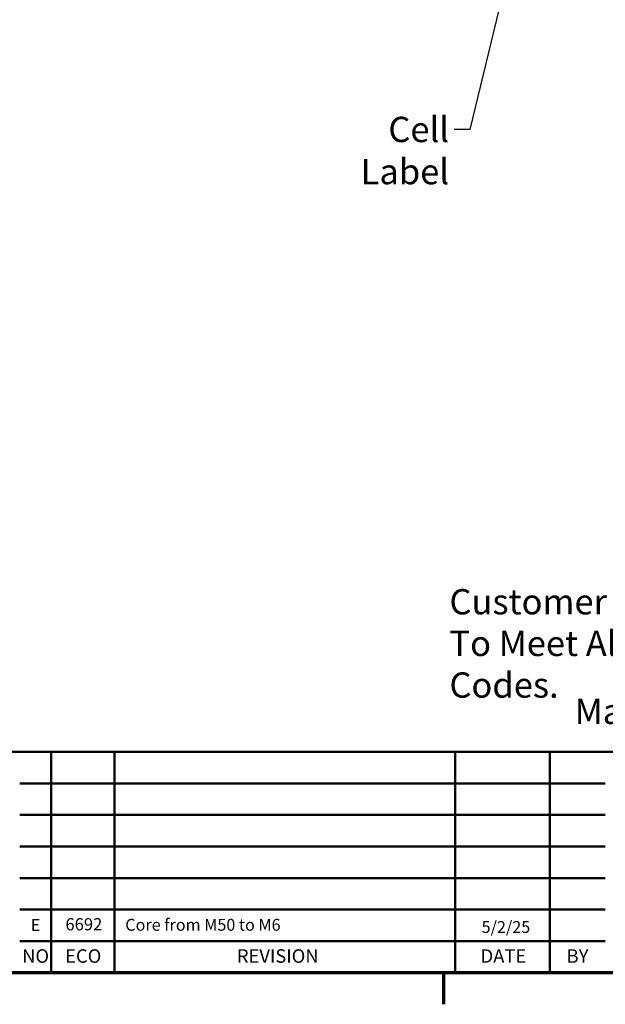
# Model space of a CAD drawing. Units: inches. Extents: x 1.2 to 53.8, y 0.6 to 41.9.
# Drawn here: x 34.5 to 43.8, y 0.8 to 16.3 of the extents above; entities that cross this region are included whole.
import ezdxf
from ezdxf.enums import TextEntityAlignment as Align

# ---------------------------------------------------------------- set-up
doc = ezdxf.new("R2018")
doc.units = ezdxf.units.IN
doc.header["$LTSCALE"] = 2.5
doc.header["$MEASUREMENT"] = 0
doc.layers.get('0').update_dxf_attribs({"lineweight": 25})
for name, color, linetype, lineweight in [('Border (ANSI)', 7, 'Continuous', 70), ('Symbol (ANSI)', 7, 'Continuous', 25), ('Title (ANSI)', 7, 'Continuous', 50)]:
    doc.layers.add(name, color=color, linetype=linetype, lineweight=lineweight)
doc.styles.add('Note Text (ANSI)', font='tahoma.ttf')
doc.styles.add('Text Style169', font='times.ttf')
doc.styles.add('Text Style173', font='times.ttf')
doc.styles.add('Text Style175', font='times.ttf')
doc.styles.add('Text Style176', font='times.ttf')
doc.styles.add('Text Style177', font='times.ttf')
doc.styles.add('Text Style178', font='times.ttf')
doc.styles.add('Text Style181', font='times.ttf')
doc.styles.add('Text Style39', font='tahoma.ttf')
doc.styles.add('Text Style41', font='times.ttf')
doc.styles.add('Text Style53', font='times.ttf')
doc.dimstyles.new('Default (ANSI)$7', dxfattribs={"dimscale": 2.5, "dimtxt": 0.16, "dimasz": 0.098425, "dimexe": 0.125, "dimexo": 0.0625, "dimgap": 0.031496, "dimtad": 0, "dimtih": 1, "dimtoh": 1, "dimzin": 0, "dimdsep": 46, "dimtxsty": 'Note Text (ANSI)', "dimcen": 0.09, "dimdle": 0.393701, "dimclrd": 256, "dimclre": 256, "dimclrt": 256, "dimadec": 0, "dimazin": 1, "dimtfac": 0.75, "dimtofl": 0, "dimtmove": 0, "dimatfit": 3, "dimfxl": 1, "dimtolj": 1, "dimtzin": 4, "dimlwd": -1, "dimlwe": -1, "dimarcsym": 0})

# ---------------------------------------------------------------- blocks, each defined once
blk = doc.blocks.new('Borders Default Border')
at = {"layer": 'Border (ANSI)'}
blk.add_line((16.5, 0.5), (16.5, 0.3), dxfattribs=at)
at = {"layer": 'Border (ANSI)', "flags": 128}
blk.add_lwpolyline([(0.75, 0.5), (0.75, 16.5), (21.25, 16.5), (21.25, 0.5), (0.75, 0.5)], dxfattribs=at)
blk = doc.blocks.new('Title Blocks ALLIENT_2')
at = {"layer": 'Title (ANSI)'}
for p, q in [((10.5071, 3.6322), (1.03, 3.6322)), ((3.2811, 3.6322), (3.2811, 2.2352)), ((3.6811, 3.6322), (3.6811, 2.2352)), ((5.8351, 3.6322), (5.8351, 2.2352)), ((6.4341, 3.6322), (6.4341, 2.2352)), ((6.4341, 3.6322), (6.4341, 2.2352)), ((3.0815, 3.4326), (6.7841, 3.4326)), ((3.0815, 3.2331), (6.7841, 3.2331)), ((3.0815, 3.0335), (6.7841, 3.0335)), ((3.0815, 2.8339), (6.7841, 2.8339)), ((3.0815, 2.6343), (6.7841, 2.6343)), ((3.0815, 2.4347), (6.7841, 2.4347)), ((1.03, 2.2352), (10.5071, 2.2352))]:
    blk.add_line(p, q, dxfattribs=at)
at = {"layer": 'Title (ANSI)', "char_height": 0.085, "attachment_point": 5, "style": 'Note Text (ANSI)'}
for s, insert in [('\\fTimes New Roman|b0|i0;{\\H0.0850;NO}', (3.182, 2.3406)), ('\\fTimes New Roman|b0|i0;{\\H0.0850;ECO}', (3.4832, 2.3406))]:
    blk.add_mtext(s, dxfattribs=dict(at, insert=insert))
for s, insert, width in [('\\fTimes New Roman|b0|i0;{\\H0.0850;REVISION}', (4.713, 2.3406), 1.950991), ('\\fTimes New Roman|b0|i0;{\\H0.0850;DATE}', (6.1399, 2.3406), 0.558673), ('\\fTimes New Roman|b0|i0;{\\H0.0850;BY}', (6.6082, 2.3404), 0.449557)]:
    blk.add_mtext(s, dxfattribs=dict(at, insert=insert, width=width))
at = {"layer": 'Title (ANSI)'}
for tag, height, style, p in [('REV6', 0.0767, 'Text Style53', (3.1817, 3.5245)), ('ECO_6', 0.077, 'Text Style181', (3.4951, 3.5142)), ('REV6_DATE', 0.075, 'Text Style41', (6.1558, 3.5124)), ('REV5', 0.075, 'Text Style41', (3.1817, 3.3249)), ('ECO_5', 0.077, 'Text Style181', (3.4816, 3.3241)), ('REV5_DATE', 0.075, 'Text Style41', (6.1558, 3.3128)), ('REV4', 0.075, 'Text Style41', (3.1817, 3.1254)), ('ECO_4', 0.077, 'Text Style181', (3.4883, 3.1318)), ('REV4_DATE', 0.075, 'Text Style41', (6.1558, 3.1132)), ('REV3', 0.075, 'Text Style41', (3.1817, 2.9258)), ('ECO_3', 0.077, 'Text Style181', (3.4892, 2.9196)), ('REV3_DATE', 0.075, 'Text Style41', (6.1558, 2.9137)), ('TITLE_LINE_1', 0.145, 'Text Style176', (8.6456, 2.8576)), ('REV2', 0.075, 'Text Style41', (3.1817, 2.7262)), ('ECO_2', 0.077, 'Text Style181', (3.4867, 2.731)), ('REV2_DATE', 0.075, 'Text Style41', (6.1558, 2.7141)), ('TITLE_LINE_2', 0.135, 'Text Style177', (8.6456, 2.6271)), ('REV1', 0.075, 'Text Style41', (3.1817, 2.5266)), ('ECO_1', 0.077, 'Text Style181', (3.4872, 2.5316)), ('REV1_DATE', 0.075, 'Text Style41', (6.1558, 2.5145)), ('DWG_NUMBER', 0.15, 'Text Style175', (8.7571, 2.3572)), ('<SCALE>', 0.125, 'Text Style39', (7.2164, 2.3336))]:
    blk.add_attdef(tag, text='', height=height, dxfattribs=dict(at, style=style)).set_placement(p, align=Align.MIDDLE_CENTER)
at = {"layer": 'Title (ANSI)', "style": 'Text Style41'}
for tag, p in [('REV6_DESCRIPTION', (3.7488, 3.5261)), ('REV5_DESCRIPTION', (3.7488, 3.3266)), ('REV4_DESCRIPTION', (3.7488, 3.127)), ('REV3_DESCRIPTION', (3.7488, 2.9274)), ('REV2_DESCRIPTION', (3.7488, 2.7278)), ('REV1_DESCRIPTION', (3.7488, 2.5282))]:
    blk.add_attdef(tag, text='', height=0.075, dxfattribs=at).set_placement(p, align=Align.MIDDLE_LEFT)
at = {"layer": 'Title (ANSI)'}
for tag, height, style, p in [('DRN_BY_DATE', 0.125, 'Text Style178', (6.8681, 3.2096)), ('COPYRIGHT_YEAR', 0.08, 'Text Style169', (9.2506, 3.2205)), ('Sheet_Size', 0.0998, 'Text Style173', (9.5283, 2.3867))]:
    blk.add_attdef(tag, text='', height=height, dxfattribs=dict(at, style=style)).set_placement(p, align=Align.TOP_LEFT)

msp = doc.modelspace()

# ---------------------------------------------------------------- block references
at = {"xscale": 2.5, "yscale": 2.5, "zscale": 2.5}
msp.add_blockref('Borders Default Border', (0, 0), dxfattribs=at)
ref = msp.add_blockref('Title Blocks ALLIENT_2', (26.846, -4.338), dxfattribs=dict(xscale=2.5, yscale=2.5, zscale=2.5))
lines = msp.add_mtext('E', dxfattribs={"layer": 'Title (ANSI)', "insert": (34.8, 1.979), "char_height": 0.188, "width": 0.57987, "attachment_point": 5, "style": 'Text Style41'})
ref.add_attrib('REV1', '', (34.8, 1.979)).embed_mtext(lines)
lines = msp.add_mtext('6692', dxfattribs={"layer": 'Title (ANSI)', "insert": (35.564, 1.991), "char_height": 0.1925, "attachment_point": 5, "style": 'Text Style181'})
ref.add_attrib('ECO_1', '', (35.564, 1.991)).embed_mtext(lines)
lines = msp.add_mtext('Core from M50 to M6', dxfattribs={"layer": 'Title (ANSI)', "insert": (36.218, 1.983), "char_height": 0.1875, "width": 4.85299, "attachment_point": 4, "style": 'Text Style41'})
ref.add_attrib('REV1_DESCRIPTION', '', (36.218, 1.983)).embed_mtext(lines)
lines = msp.add_mtext('5/2/25', dxfattribs={"layer": 'Title (ANSI)', "insert": (42.235, 1.948), "char_height": 0.1875, "width": 1.47119, "attachment_point": 5, "style": 'Text Style41'})
ref.add_attrib('REV1_DATE', '', (42.235, 1.948)).embed_mtext(lines)

# ---------------------------------------------------------------- texts
at = {"layer": 'Symbol (ANSI)', "char_height": 0.4, "style": 'Note Text (ANSI)'}
for s, insert, width, attachment_point in [('\\fTahoma|b0|i0;Cell Label', (41.337, 14.784), 2.3248, 3), ('\\fCalibri|b0|i0;{\\H0.4000;Material(s) Shall be RoHS Compliant}', (43.322, 5.583), 9.22479, 1)]:
    msp.add_mtext(s, dxfattribs=dict(at, insert=insert, width=width, attachment_point=attachment_point))
at = {"layer": 'Symbol (ANSI)', "insert": (41.342, 7.316), "char_height": 0.4, "width": 11.54652, "attachment_point": 1, "line_spacing_factor": 0.987884, "style": 'Note Text (ANSI)'}
msp.add_mtext('\\fTahoma|b0|i0;Customer Is Responsible For Installation \\P\\fTahoma|b0|i0;To Meet All NationalAnd Local Electrical Codes. \\P\\fTahoma|b0|i0;\\P', dxfattribs=at)

# ---------------------------------------------------------------- leaders
at = {"layer": 'Symbol (ANSI)', "annotation_type": 0, "has_hookline": 1, "hookline_direction": 1, "text_width": 2.27}
msp.add_leader([(42.492, 18.006), (41.662, 14.584), (41.416, 14.584)], dimstyle='Default (ANSI)$7', override={"dimtad": 0}, dxfattribs=at)

doc.saveas('drawing.dxf')
